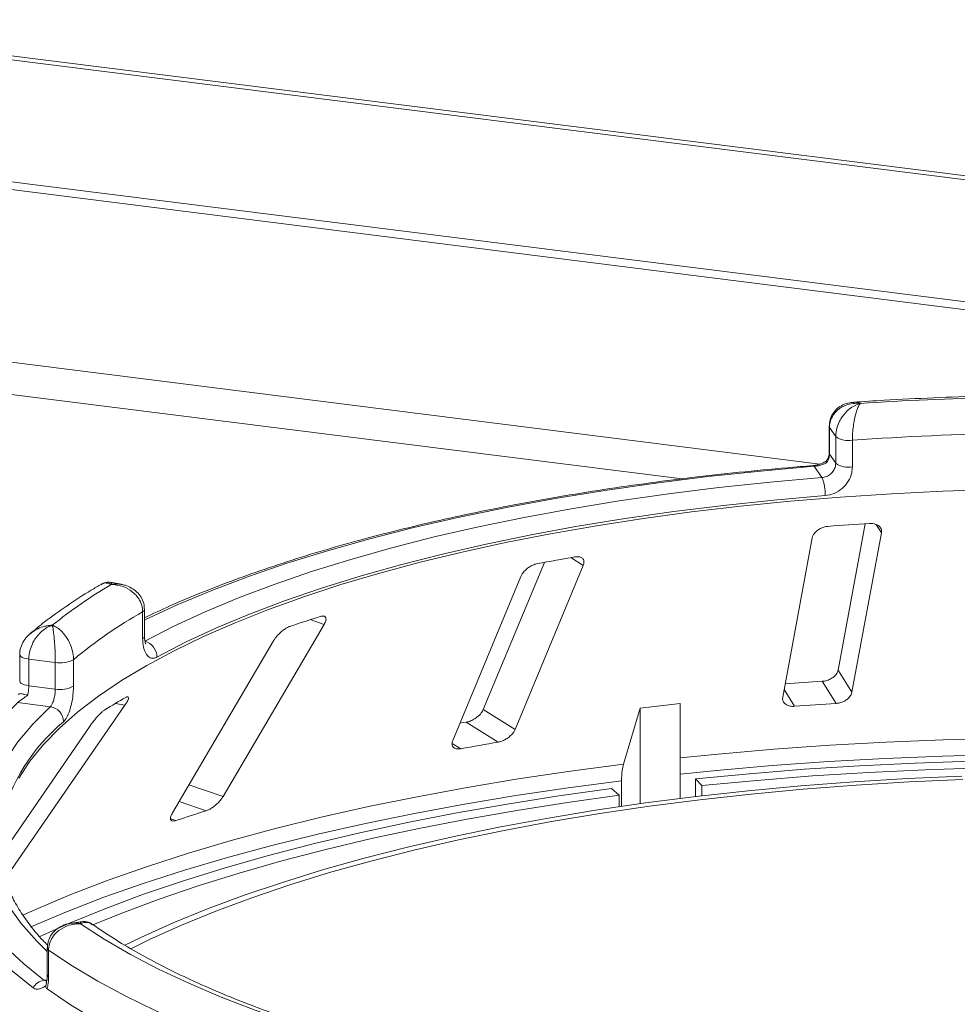
# Model space of a CAD drawing. Units: millimetres. Extents: x 5 to 415, y 5 to 292.
# Drawn here: x 67 to 74, y 105 to 112 of the extents above; entities that cross this region are included whole.
import ezdxf

# ---------------------------------------------------------------- set-up
doc = ezdxf.new("R2010")
doc.units = ezdxf.units.MM

msp = doc.modelspace()

# ---------------------------------------------------------------- linework, layer by layer
at = {"color": 7, "linetype": 'Continuous', "lineweight": 15}
for p, q in [((246.93278, 89.53122), (65.26547, 112.41915)), ((246.8778, 89.50859), (65.21049, 112.39652)), ((64.90617, 111.4684), (247.0658, 88.51845)), ((247.06764, 88.57607), (64.908, 111.52603)), ((73.48785, 109.39007), (73.48785, 109.19159)), ((73.53642, 109.31392), (73.49039, 109.3824)), ((73.49039, 109.3824), (73.49039, 109.18392)), ((73.53642, 109.11543), (73.53642, 109.31392)), ((73.66082, 109.28726), (73.66082, 109.08877)), ((73.49039, 109.18392), (73.53642, 109.11543)), ((73.43371, 109.00852), (73.37705, 109.09282)), ((73.75641, 108.66491), (73.55413, 107.57478)), ((73.36231, 108.56098), (73.14209, 107.37424)), ((73.6573, 107.4101), (73.87752, 108.59685)), ((71.3676, 108.3776), (70.91331, 107.28215)), ((71.15059, 107.13367), (71.65711, 108.355)), ((71.1926, 108.27251), (70.68608, 107.05119)), ((68.21799, 108.21432), (68.14954, 108.22787)), ((68.39144, 107.82853), (68.39144, 108.02702)), ((68.37737, 107.81101), (68.37737, 108.0095)), ((68.97609, 106.63447), (69.72844, 107.9157)), ((69.35173, 107.79319), (68.59938, 106.51195)), ((67.46219, 107.69052), (67.46219, 107.49203)), ((67.72718, 107.63288), (67.53024, 107.6577)), ((67.53024, 107.6577), (67.53024, 107.45921)), ((67.86237, 107.65287), (67.86237, 107.45439)), ((67.72718, 107.4344), (67.72718, 107.63288)), ((73.6573, 107.4101), (73.55413, 107.57478)), ((67.53024, 107.45921), (67.72718, 107.4344)), ((73.53957, 107.32714), (73.43643, 107.49177)), ((67.35264, 106.01785), (68.24561, 107.31406)), ((67.68996, 107.30233), (67.44754, 107.33287)), ((71.15059, 107.13367), (70.91331, 107.28215)), ((72.08103, 107.29276), (71.95671, 106.87374)), ((72.37908, 107.32754), (72.08103, 107.29276)), ((72.08103, 106.58014), (72.08103, 107.29276)), ((72.37908, 106.61959), (72.37908, 107.32754)), ((67.9868, 107.1613), (67.31379, 106.18437)), ((71.0239, 107.03907), (70.78668, 107.18751)), ((71.94232, 106.75077), (71.94232, 106.5603)), ((72.49184, 106.6334), (72.49184, 106.76519)), ((72.53879, 106.71494), (72.49184, 106.76519)), ((72.53879, 106.71494), (72.53879, 106.63898)), ((71.92508, 106.64332), (71.86773, 106.69236)), ((71.92508, 106.55777), (71.92508, 106.64332)), ((67.91638, 105.70137), (67.84743, 105.691)), ((67.66765, 105.50538), (67.66765, 105.3069)), ((67.67753, 105.49054), (67.67753, 105.29206)), ((67.65595, 105.22382), (67.66059, 105.24548))]:
    msp.add_line(p, q, dxfattribs=at)
at = {"color": 8, "linetype": 'Continuous', "lineweight": 15}
for p, q in [((73.4185, 109.10976), (64.90617, 110.18221)), ((65.16105, 109.91078), (72.39287, 108.99966)), ((73.87752, 108.59685), (73.83817, 108.65966)), ((71.65711, 108.355), (71.5647, 108.41283)), ((69.72844, 107.9157), (69.62535, 107.95093)), ((73.23045, 107.30562), (73.15246, 107.4301)), ((68.24561, 107.31406), (68.17497, 107.32736)), ((70.74519, 106.98958), (70.6811, 107.02969)), ((68.97609, 106.63447), (68.72225, 106.72119)), ((68.85057, 106.52787), (68.64913, 106.59668)), ((68.62454, 106.45435), (68.58626, 106.46743)), ((67.64198, 105.26495), (67.66484, 105.26839))]:
    msp.add_line(p, q, dxfattribs=at)
at = {"color": 8, "linetype": 'Continuous', "lineweight": 15, "flags": 128}
for points in [[(73.48785, 109.39002), (73.48787, 109.38929), (73.49039, 109.3824)], [(73.48785, 109.19159), (73.48787, 109.1908), (73.49039, 109.18392)], [(73.37705, 109.09282), (72.97807, 109.05777), (72.58477, 109.01621), (72.19809, 108.96824), (71.81899, 108.91396), (71.44837, 108.85352), (71.08714, 108.78707), (70.73618, 108.71475), (70.39635, 108.63676), (70.06847, 108.55327), (69.75335, 108.4645), (69.45173, 108.37065), (69.16437, 108.27196), (68.89195, 108.16867), (68.63515, 108.06103), (68.39459, 107.94929), (68.39144, 107.94775)], [(67.46219, 107.6907), (67.46221, 107.68975), (67.46472, 107.68287), (67.47124, 107.67628), (67.48151, 107.67025), (67.49514, 107.66502), (67.5116, 107.66078), (67.53024, 107.6577)], [(67.46219, 107.49203), (67.46221, 107.49126), (67.46472, 107.48438), (67.47124, 107.4778), (67.48151, 107.47177), (67.49514, 107.46653), (67.5116, 107.46229), (67.53024, 107.45921)], [(67.66765, 105.47845), (67.58888, 105.55637), (67.47373, 105.68765), (67.37865, 105.8207), (67.30389, 105.95518), (67.24965, 106.09075), (67.21606, 106.22706), (67.2032, 106.36376), (67.21112, 106.50051), (67.23979, 106.63694), (67.28913, 106.77272), (67.35903, 106.90749), (67.44929, 107.04091), (67.5597, 107.17264), (67.68996, 107.30233)], [(72.37908, 106.92197), (72.66228, 106.95032), (73.07492, 106.9861), (73.49188, 107.01579), (73.91236, 107.03935), (74.33553, 107.05672), (74.76059, 107.06787)], [(74.7577, 106.94568), (74.33069, 106.93447), (73.90557, 106.91701), (73.48316, 106.89334), (73.06429, 106.8635), (72.64976, 106.82755), (72.37908, 106.80052)], [(67.48565, 105.74999), (67.57931, 105.79193), (67.84308, 105.90296), (68.1212, 106.01002), (68.41312, 106.11292), (68.71829, 106.21145), (69.03612, 106.30544), (69.366, 106.39469), (69.70729, 106.47903), (70.05935, 106.55831), (70.42149, 106.63237), (70.79301, 106.70107), (71.17322, 106.76428), (71.56136, 106.82187), (71.95671, 106.87374)], [(67.56146, 105.20866), (67.40965, 105.33258), (67.27567, 105.45876), (67.15981, 105.58693), (67.06235, 105.71678), (66.98351, 105.84803), (66.92345, 105.98038), (66.88232, 106.11353), (66.86021, 106.24718), (66.85717, 106.38103), (66.8732, 106.51478), (66.90828, 106.64813), (66.96014, 106.77622)], [(71.94232, 106.75077), (71.54517, 106.69867), (71.15524, 106.64083), (70.7733, 106.57734), (70.40007, 106.50833), (70.03627, 106.43394), (69.6826, 106.35431), (69.33973, 106.26959), (69.00834, 106.17994), (68.68905, 106.08553), (68.38248, 105.98655), (68.08921, 105.88319), (67.80982, 105.77565), (67.54483, 105.66412), (67.54339, 105.66349)]]:
    msp.add_lwpolyline(points, dxfattribs=at)
at = {"color": 7, "linetype": 'Continuous', "lineweight": 15, "flags": 128}
for points in [[(68.39368, 107.78963), (68.61039, 107.90146), (68.84337, 108.0096), (69.09205, 108.11378), (69.35582, 108.21375), (69.63405, 108.30927), (69.92606, 108.4001), (70.23113, 108.48603), (70.54853, 108.56684), (70.87749, 108.64235), (71.21721, 108.71236), (71.56687, 108.7767), (71.92561, 108.83523), (72.29256, 108.8878), (72.66684, 108.93427), (73.04753, 108.97455), (73.43371, 109.00852)], [(74.71987, 108.92027), (74.3351, 108.90769), (73.9526, 108.88893), (73.57327, 108.86402), (73.19798, 108.83304), (72.82763, 108.79605), (72.46307, 108.75314), (72.10516, 108.70441), (71.75473, 108.64997), (71.41259, 108.58995), (71.07956, 108.52449), (70.7564, 108.45375), (70.44388, 108.37788), (70.14271, 108.29707), (69.85361, 108.2115), (69.57725, 108.12138), (69.31427, 108.02691), (69.0653, 107.92832), (68.8309, 107.82583), (68.61163, 107.71969), (68.40801, 107.61014), (68.2205, 107.49743), (68.04954, 107.38185), (67.89554, 107.26364), (67.75885, 107.14309), (67.63979, 107.02048), (67.53864, 106.89609), (67.45564, 106.77022)], [(73.45805, 108.87514), (73.07689, 108.84161), (72.70114, 108.80186), (72.33173, 108.75598), (71.96954, 108.7041), (71.61546, 108.64633), (71.27035, 108.58282), (70.93504, 108.51372), (70.61035, 108.4392), (70.29707, 108.35943), (69.99595, 108.27462), (69.70774, 108.18497), (69.43313, 108.09069), (69.17278, 107.99202), (68.92733, 107.88919), (68.69738, 107.78246), (68.48348, 107.67208)], [(67.44754, 107.33287), (67.32064, 107.20735), (67.21177, 107.07995), (67.12118, 106.95098), (67.04906, 106.82071), (66.99559, 106.68945), (66.96088, 106.55749), (66.94501, 106.42514), (66.94802, 106.29268), (66.9699, 106.16041), (67.01061, 106.02865), (67.07004, 105.89767), (67.14806, 105.76779), (67.24451, 105.63928), (67.35916, 105.51245), (67.49175, 105.38758), (67.64198, 105.26495)], [(70.78668, 107.18751), (70.75158, 107.18149), (70.73878, 107.17927)], [(72.49184, 106.76519), (72.89441, 106.80374), (73.30169, 106.83632), (73.71289, 106.86287), (74.12721, 106.88334), (74.54384, 106.89768)], [(74.62739, 106.84704), (74.20329, 106.83342), (73.7815, 106.81335), (73.3629, 106.78688), (72.94838, 106.75405), (72.53879, 106.71494)], [(74.47447, 106.78595), (74.07163, 106.76813), (73.67177, 106.74398), (73.27577, 106.71358), (72.88452, 106.67697), (72.49889, 106.63425), (72.11974, 106.58551), (71.74791, 106.53085), (71.38424, 106.47041), (71.02953, 106.40431), (70.68458, 106.33271), (70.35015, 106.25575), (70.027, 106.17362), (69.71583, 106.0865), (69.41735, 105.99458), (69.13222, 105.89806), (68.86107, 105.79717), (68.60452, 105.69212), (68.36313, 105.58315), (68.2457, 105.52598)], [(74.48301, 106.75979), (74.08387, 106.74213), (73.68767, 106.71821), (73.29531, 106.68808), (72.90764, 106.65181), (72.52555, 106.60948), (72.14988, 106.56118), (71.78146, 106.50703), (71.42112, 106.44714), (71.06967, 106.38165), (70.72788, 106.3107), (70.39652, 106.23446), (70.07633, 106.15308), (69.76802, 106.06676), (69.47228, 105.97568), (69.18976, 105.88005), (68.92111, 105.78008), (68.6669, 105.67599), (68.42773, 105.56802), (68.2891, 105.50019)], [(67.6066, 105.58899), (67.83404, 105.69046), (68.10216, 105.80006), (68.38472, 105.90555), (68.68117, 106.00671), (68.99091, 106.10335), (69.31332, 106.19527), (69.64775, 106.28228), (69.99353, 106.36422), (70.34997, 106.44092), (70.71636, 106.51221), (71.09195, 106.57797), (71.476, 106.63806), (71.86773, 106.69236)], [(71.92508, 106.64332), (71.53987, 106.58993), (71.16222, 106.53084), (70.79289, 106.46618), (70.43261, 106.39607), (70.08211, 106.32065), (69.74209, 106.24008), (69.41323, 106.15452), (69.0962, 106.06413), (68.79162, 105.9691), (68.50011, 105.86962), (68.22226, 105.7659), (68.00569, 105.67811)], [(74.68116, 104.14739), (74.29328, 104.16039), (73.90769, 104.17951), (73.52525, 104.20471), (73.14683, 104.23593), (72.77329, 104.27311), (72.40546, 104.31615), (72.04418, 104.36497), (71.69025, 104.41945), (71.34448, 104.47946), (71.00765, 104.54488), (70.68051, 104.61555), (70.3638, 104.69132), (70.05825, 104.77202), (69.76452, 104.85746), (69.4833, 104.94745), (69.2152, 105.04179), (68.96085, 105.14027), (68.7208, 105.24265), (68.4956, 105.34873), (68.28576, 105.45824), (68.09175, 105.57095), (67.91402, 105.6866)], [(74.82896, 103.87528), (74.43589, 103.88584), (74.04473, 103.90251), (73.65635, 103.92527), (73.27158, 103.95407), (72.89128, 103.98884), (72.51628, 104.02951), (72.14741, 104.07598), (71.78546, 104.12816), (71.43124, 104.18593), (71.08553, 104.24917), (70.74907, 104.31773), (70.42261, 104.39146), (70.10687, 104.47021), (69.80253, 104.5538), (69.51027, 104.64205), (69.23071, 104.73476), (68.96449, 104.83173), (68.71218, 104.93275), (68.47433, 105.0376), (68.25147, 105.14605), (68.04409, 105.25785), (67.85263, 105.37276), (67.67753, 105.49054)], [(67.66549, 105.20145), (67.8402, 105.08296), (68.03142, 104.96734), (68.23875, 104.85485), (68.46171, 104.74573), (68.69982, 104.64023), (68.95255, 104.53857), (69.21934, 104.44099), (69.4996, 104.3477), (69.79271, 104.2589), (70.09802, 104.1748), (70.41486, 104.09558), (70.74252, 104.0214), (71.08029, 103.95245), (71.4274, 103.88887), (71.78311, 103.83079), (72.14661, 103.77836), (72.5171, 103.73168), (72.89377, 103.69086), (73.27578, 103.65599), (73.66229, 103.62715), (74.05244, 103.60439), (74.44536, 103.58778)]]:
    msp.add_lwpolyline(points, dxfattribs=at)
at = {"color": 7, "linetype": 'Continuous', "lineweight": 15}
for centre, radius, start, end in [((75.29202, 85.58161), 24.03124, 91.360126, 93.752427), ((75.29278, 85.93969), 23.40454, 91.11417, 93.998382), ((73.63111, 109.45214), 0.16754, 235.587964, 280.215033), ((73.63111, 109.25365), 0.16754, 235.587964, 280.215033), ((73.16016, 108.88968), 0.29825, 357.206167, 23.482372), ((75.24622, 85.48867), 23.22427, 93.599571, 94.364044), ((74.55156, 90.96235), 17.70425, 99.611223, 100.527319), ((69.97631, 105.09777), 3.61424, 120.468584, 128.93404), ((70.11607, 104.94845), 3.52038, 119.596873, 129.80575), ((72.82796, 97.97187), 10.48038, 107.366462, 108.665878), ((68.36232, 107.6726), 0.12116, 359.755088, 75.000033), ((67.7658, 107.83881), 0.20952, 259.377729, 297.445469), ((67.7658, 107.64032), 0.20952, 259.377729, 297.445469), ((75.23434, 79.4307), 28.11861, 93.666004, 94.230126), ((70.50014, 103.38567), 4.57638, 119.422392, 121.680099), ((67.67438, 107.18885), 0.11455, 1.130959, 82.180109), ((75.23698, 80.71058), 26.67062, 93.648964, 94.314652), ((74.4392, 86.99647), 20.33151, 99.670413, 100.468129), ((72.45983, 95.04611), 12.03567, 107.450422, 108.581917), ((67.66106, 105.15191), 0.11463, 99.581695, 150.328334)]:
    msp.add_arc(centre, radius, start, end, dxfattribs=at)
at = {"color": 8, "linetype": 'Continuous', "lineweight": 15}
for centre, radius, start, end in [((73.36783, 109.08827), 0.01028, 26.247663, 84.828987), ((68.36946, 108.03026), 0.02222, 290.861094, 351.537098), ((68.36947, 107.83176), 0.0222, 290.844287, 351.644578), ((68.67119, 106.1222), 1.38601, 129.536485, 166.37117), ((67.68576, 105.50673), 0.01816, 184.271978, 243.044269), ((67.68576, 105.30824), 0.01816, 184.252271, 243.046877)]:
    msp.add_arc(centre, radius, start, end, dxfattribs=at)
at = {"color": 7, "linetype": 'Continuous', "lineweight": 15}
for points, knots in [([(73.66989, 109.56879), (73.66009, 109.56849), (73.6326, 109.56764), (73.59017, 109.55236), (73.54646, 109.52455), (73.51327, 109.48579), (73.49157, 109.43986), (73.48958, 109.40643), (73.4886, 109.39015)], [0, 0, 0, 0, 0.1069179, 0.3001044, 0.4811419, 0.6576961, 0.8332209, 1, 1, 1, 1]), ([(73.71928, 109.56133), (73.71907, 109.56135), (73.71864, 109.56139), (73.71783, 109.56145), (73.71657, 109.56155), (73.71425, 109.56172), (73.70994, 109.56199), (73.7019, 109.56233), (73.6867, 109.56237), (73.65594, 109.56015), (73.60572, 109.54834), (73.55766, 109.52078), (73.52106, 109.48215), (73.49816, 109.44135), (73.49065, 109.40466), (73.49042, 109.38448), (73.49039, 109.3824)], [0, 0, 0, 0, 0.0019223, 0.0038257, 0.0070896, 0.0131395, 0.024361, 0.0452186, 0.0842652, 0.159262, 0.3204675, 0.548443, 0.6609375, 0.8164845, 0.9810732, 1, 1, 1, 1]), ([(73.53642, 109.31392), (73.53645, 109.31629), (73.53667, 109.33715), (73.54306, 109.37705), (73.56189, 109.42484), (73.59157, 109.47425), (73.6296, 109.51522), (73.66934, 109.54152), (73.69325, 109.55262), (73.70528, 109.55709), (73.71169, 109.55916), (73.71516, 109.56019), (73.71705, 109.56072), (73.71807, 109.561), (73.71855, 109.56114), (73.71891, 109.56123), (73.71911, 109.56129), (73.71928, 109.56133)], [0, 0, 0, 0, 0.0216049, 0.1897302, 0.348731, 0.4581022, 0.6880873, 0.8423983, 0.9158587, 0.954508, 0.9753196, 0.9865975, 0.99272, 0.9960453, 0.9978491, 0.9980683, 1, 1, 1, 1]), ([(73.71928, 109.56133), (73.71923, 109.56126), (73.71916, 109.56118), (73.71905, 109.56103), (73.71889, 109.56083), (73.71856, 109.5604), (73.71794, 109.5596), (73.71681, 109.55807), (73.71473, 109.55507), (73.71081, 109.54886), (73.70305, 109.53428), (73.69024, 109.50217), (73.67813, 109.45561), (73.66878, 109.40187), (73.66289, 109.35134), (73.66089, 109.31051), (73.66083, 109.28963), (73.66082, 109.28726)], [0, 0, 0, 0, 0.0019329, 0.0021522, 0.0039347, 0.0072437, 0.0133372, 0.0245655, 0.0452981, 0.0838425, 0.1572446, 0.3119303, 0.5418162, 0.6511588, 0.8101741, 0.9783824, 1, 1, 1, 1]), ([(74.75225, 109.6187), (74.71339, 109.61784), (74.55064, 109.61425), (74.26494, 109.60385), (73.94294, 109.58832), (73.74572, 109.57522), (73.67032, 109.57021)], [0, 0, 0, 0, 0.1069649, 0.4479283, 0.7889355, 1, 1, 1, 1]), ([(73.48764, 109.1915), (73.48769, 109.19024), (73.48815, 109.17896), (73.4838, 109.15806), (73.47185, 109.14041), (73.46686, 109.13305)], [0, 0, 0, 0, 0.0686152, 0.6118106, 1, 1, 1, 1]), ([(73.46979, 109.13577), (73.4682, 109.1344), (73.45966, 109.12707), (73.4357, 109.11485), (73.40331, 109.10373), (73.38, 109.09907), (73.36988, 109.0987), (73.36886, 109.09866)], [0, 0, 0, 0, 0.0796679, 0.42648283, 0.71700497, 0.97143615, 1, 1, 1, 1]), ([(73.46562, 109.11771), (73.46547, 109.11764), (73.45737, 109.11353), (73.44026, 109.10613), (73.41198, 109.09794), (73.39022, 109.09409), (73.38001, 109.0931), (73.37705, 109.09282)], [0, 0, 0, 0, 0.0069748, 0.3829264, 0.7031582, 0.9137683, 1, 1, 1, 1]), ([(73.43371, 109.00852), (73.4452, 109.01056), (73.46818, 109.01463), (73.49897, 109.03402), (73.52227, 109.06082), (73.53466, 109.08955), (73.53592, 109.10808), (73.53642, 109.11543)], [0, 0, 0, 0, 0.2146526, 0.4292815, 0.6439278, 0.8586144, 1, 1, 1, 1]), ([(73.46877, 109.13186), (73.46758, 109.13074), (73.46455, 109.12789), (73.46504, 109.12172), (73.4656, 109.11781), (73.46562, 109.11771)], [0, 0, 0, 0, 0.390334, 0.98540355, 1, 1, 1, 1]), ([(73.49039, 109.18392), (73.48926, 109.17269), (73.48699, 109.15025), (73.47447, 109.12852), (73.46634, 109.1186), (73.46562, 109.11771)], [0, 0, 0, 0, 0.47654956, 0.95310928, 1, 1, 1, 1]), ([(73.36875, 109.09851), (73.30493, 109.0933), (73.11983, 109.0782), (72.81658, 109.04907), (72.46114, 109.00944), (72.11131, 108.96447), (71.76771, 108.91435), (71.43101, 108.85915), (71.10187, 108.79898), (70.78093, 108.73393), (70.46881, 108.66413), (70.1661, 108.5897), (69.87338, 108.51076), (69.59122, 108.42747), (69.32018, 108.33994), (69.06064, 108.24835), (68.81358, 108.15272), (68.58919, 108.05846), (68.45383, 107.99441), (68.39144, 107.96489)], [0, 0, 0, 0, 0.03205695, 0.09297771, 0.15390803, 0.21484717, 0.27579677, 0.33675862, 0.39773471, 0.45872728, 0.51973882, 0.58077214, 0.64183042, 0.7029172, 0.76403648, 0.82519266, 0.88639056, 0.94763527, 1, 1, 1, 1]), ([(73.66082, 109.08877), (73.65983, 109.07405), (73.65735, 109.03703), (73.63303, 108.97957), (73.58714, 108.92589), (73.52636, 108.88709), (73.4808, 108.87912), (73.45805, 108.87514)], [0, 0, 0, 0, 0.1422913, 0.3579786, 0.5727926, 0.7866876, 1, 1, 1, 1]), ([(73.47901, 108.6456), (73.47383, 108.64503), (73.45888, 108.64339), (73.43393, 108.63591), (73.40676, 108.62189), (73.38331, 108.60245), (73.36787, 108.58119), (73.36397, 108.56698), (73.36231, 108.56098)], [0, 0, 0, 0, 0.0876533, 0.2526418, 0.4236864, 0.6151767, 0.8374328, 1, 1, 1, 1]), ([(73.87752, 108.59685), (73.878, 108.60511), (73.87907, 108.62345), (73.86403, 108.64621), (73.83784, 108.66178), (73.8114, 108.6677), (73.79392, 108.66726), (73.78813, 108.66712)], [0, 0, 0, 0, 0.22725458, 0.50460576, 0.70259577, 0.90156908, 1, 1, 1, 1]), ([(71.65711, 108.355), (71.6597, 108.36341), (71.66544, 108.38208), (71.65791, 108.40376), (71.63856, 108.41716), (71.61651, 108.42078), (71.60081, 108.41876), (71.59562, 108.41809)], [0, 0, 0, 0, 0.2272546, 0.5046058, 0.7025958, 0.9015691, 1, 1, 1, 1]), ([(71.31691, 108.3686), (71.31222, 108.36756), (71.2987, 108.36457), (71.27491, 108.35477), (71.24748, 108.33814), (71.22188, 108.31637), (71.2028, 108.29347), (71.19563, 108.27874), (71.1926, 108.27251)], [0, 0, 0, 0, 0.0876533, 0.2526418, 0.4236864, 0.6151767, 0.8374328, 1, 1, 1, 1]), ([(68.0678, 108.2138), (68.04343, 108.19948), (67.95471, 108.14737), (67.81222, 108.05473), (67.66206, 107.94739), (67.57743, 107.87761), (67.54294, 107.84918)], [0, 0, 0, 0, 0.1234212, 0.4492923, 0.7756077, 1, 1, 1, 1]), ([(68.14924, 108.22632), (68.1407, 108.22804), (68.11872, 108.23246), (68.08849, 108.22653), (68.0723, 108.21528), (68.06743, 108.2119)], [0, 0, 0, 0, 0.3077572, 0.7917086, 1, 1, 1, 1]), ([(68.37737, 108.0095), (68.37734, 108.01187), (68.37706, 108.03266), (68.3689, 108.07103), (68.34483, 108.11431), (68.30688, 108.15661), (68.25821, 108.18847), (68.20738, 108.2052), (68.17681, 108.21051), (68.16148, 108.21206), (68.15331, 108.21258), (68.14889, 108.21277), (68.1465, 108.21284), (68.1452, 108.21288), (68.14459, 108.21289), (68.14413, 108.2129), (68.14388, 108.21291), (68.14366, 108.21291)], [0, 0, 0, 0, 0.02161758, 0.18982587, 0.34884118, 0.4581838, 0.68806968, 0.84275538, 0.91615747, 0.95470188, 0.97543449, 0.9866628, 0.99275632, 0.99606535, 0.99784784, 0.99806713, 1, 1, 1, 1]), ([(68.38998, 108.027), (68.38943, 108.04209), (68.38823, 108.07446), (68.36731, 108.11931), (68.33567, 108.15834), (68.29462, 108.18794), (68.25442, 108.20671), (68.22735, 108.21123), (68.21762, 108.21285)], [0, 0, 0, 0, 0.1611329, 0.3455387, 0.5221576, 0.7021169, 0.892878, 1, 1, 1, 1]), ([(69.72844, 107.9157), (69.73293, 107.92445), (69.74288, 107.94386), (69.74346, 107.96522), (69.73249, 107.97718), (69.71659, 107.97899), (69.70394, 107.97562), (69.69976, 107.9745)], [0, 0, 0, 0, 0.22725458, 0.50460576, 0.70259577, 0.90156908, 1, 1, 1, 1]), ([(67.70503, 107.90918), (67.70487, 107.90913), (67.70454, 107.90903), (67.70392, 107.90884), (67.70295, 107.90854), (67.70117, 107.90797), (67.69787, 107.90687), (67.69172, 107.90466), (67.68009, 107.89988), (67.65654, 107.8879), (67.61816, 107.86016), (67.58149, 107.81738), (67.55359, 107.76716), (67.53615, 107.7191), (67.53043, 107.68004), (67.53025, 107.65978), (67.53024, 107.6577)], [0, 0, 0, 0, 0.0019223, 0.0038257, 0.0070896, 0.0131395, 0.024361, 0.0452186, 0.0842652, 0.159262, 0.3204675, 0.548443, 0.6609375, 0.8164845, 0.9810732, 1, 1, 1, 1]), ([(67.72718, 107.63288), (67.72718, 107.63526), (67.72715, 107.65615), (67.72635, 107.69705), (67.72402, 107.74781), (67.72036, 107.8019), (67.71572, 107.84887), (67.71095, 107.88146), (67.70811, 107.89634), (67.70669, 107.90271), (67.70593, 107.9058), (67.70552, 107.90738), (67.7053, 107.90822), (67.70518, 107.90866), (67.70512, 107.90887), (67.70508, 107.90902), (67.70505, 107.90911), (67.70503, 107.90918)], [0, 0, 0, 0, 0.0216049, 0.1897302, 0.348731, 0.4581022, 0.6880873, 0.8423983, 0.9158587, 0.954508, 0.9753196, 0.9865975, 0.99272, 0.9960453, 0.9978491, 0.9980683, 1, 1, 1, 1]), ([(67.70503, 107.90918), (67.70518, 107.90912), (67.70535, 107.90906), (67.70566, 107.90895), (67.70607, 107.90879), (67.70693, 107.90846), (67.70853, 107.90783), (67.71148, 107.90663), (67.71695, 107.90424), (67.72721, 107.89917), (67.74769, 107.88687), (67.78183, 107.85859), (67.81466, 107.81576), (67.84031, 107.76495), (67.85662, 107.71629), (67.86216, 107.67611), (67.86235, 107.65525), (67.86237, 107.65287)], [0, 0, 0, 0, 0.0019329, 0.0021522, 0.0039347, 0.0072437, 0.0133372, 0.0245655, 0.0452981, 0.0838425, 0.1572446, 0.3119303, 0.5418162, 0.6511588, 0.8101741, 0.9783824, 1, 1, 1, 1]), ([(69.47373, 107.90099), (69.46991, 107.89955), (69.4589, 107.89539), (69.43816, 107.88347), (69.41266, 107.86433), (69.38696, 107.84011), (69.36576, 107.81529), (69.3559, 107.79975), (69.35173, 107.79319)], [0, 0, 0, 0, 0.08765325, 0.25264182, 0.42368644, 0.61517673, 0.83743279, 1, 1, 1, 1]), ([(67.53701, 107.84457), (67.52382, 107.8315), (67.49794, 107.80585), (67.47338, 107.75797), (67.46146, 107.71838), (67.46334, 107.69603), (67.46378, 107.6907)], [0, 0, 0, 0, 0.31363946, 0.61536894, 0.90820986, 1, 1, 1, 1]), ([(68.48348, 107.67208), (68.4755, 107.66868), (68.45539, 107.66011), (68.42541, 107.66722), (68.39872, 107.697), (68.3808, 107.74615), (68.37852, 107.78937), (68.37737, 107.81101)], [0, 0, 0, 0, 0.140355, 0.3540357, 0.5685688, 0.7839954, 1, 1, 1, 1]), ([(68.40093, 107.76974), (68.40041, 107.77061), (68.39934, 107.77237), (68.39454, 107.78864), (68.39127, 107.80819), (68.39195, 107.82441), (68.39214, 107.82909)], [0, 0, 0, 0, 0.261495, 0.5297531, 0.8643035, 1, 1, 1, 1]), ([(73.55413, 107.57478), (73.55153, 107.56641), (73.54572, 107.54775), (73.52188, 107.52271), (73.48905, 107.50337), (73.45958, 107.49405), (73.44189, 107.49231), (73.43643, 107.49177)], [0, 0, 0, 0, 0.22532238, 0.50245029, 0.70514731, 0.90899373, 1, 1, 1, 1]), ([(67.53024, 107.45921), (67.5298, 107.4477), (67.52892, 107.42469), (67.52415, 107.39986), (67.52111, 107.38793), (67.52084, 107.38686)], [0, 0, 0, 0, 0.4765496, 0.9531093, 1, 1, 1, 1]), ([(67.68996, 107.30233), (67.69392, 107.30715), (67.70182, 107.31677), (67.71302, 107.34371), (67.72175, 107.37626), (67.7265, 107.40807), (67.72699, 107.42691), (67.72718, 107.4344)], [0, 0, 0, 0, 0.2146526, 0.42928153, 0.64392777, 0.85861444, 1, 1, 1, 1]), ([(67.86237, 107.45439), (67.862, 107.43943), (67.86107, 107.40179), (67.852, 107.33833), (67.83509, 107.27336), (67.81303, 107.21967), (67.79694, 107.20062), (67.7889, 107.19111)], [0, 0, 0, 0, 0.1422913, 0.3579786, 0.5727926, 0.7866876, 1, 1, 1, 1]), ([(67.52084, 107.38686), (67.52064, 107.38673), (67.50952, 107.37916), (67.48903, 107.365), (67.46493, 107.3474), (67.45244, 107.33739), (67.44864, 107.33389), (67.44754, 107.33287)], [0, 0, 0, 0, 0.0069748, 0.3829264, 0.7031582, 0.9137683, 1, 1, 1, 1]), ([(67.45189, 107.39403), (67.4536, 107.39618), (67.45702, 107.40047), (67.475, 107.39998), (67.49728, 107.39499), (67.51376, 107.3895), (67.52068, 107.38693), (67.52084, 107.38686)], [0, 0, 0, 0, 0.2692573, 0.5383994, 0.8116832, 0.9954914, 1, 1, 1, 1]), ([(68.24561, 107.31406), (68.25159, 107.32326), (68.26487, 107.34369), (68.2742, 107.36622), (68.27159, 107.37272), (68.2705, 107.37543)], [0, 0, 0, 0, 0.32345, 0.7182021, 1, 1, 1, 1]), ([(68.26684, 107.3755), (68.26499, 107.37602), (68.26172, 107.37695), (68.25495, 107.37336), (68.25202, 107.3718)], [0, 0, 0, 0, 0.56624188, 1, 1, 1, 1]), ([(73.14209, 107.37424), (73.14161, 107.36602), (73.14052, 107.34769), (73.15528, 107.32534), (73.18134, 107.31012), (73.20777, 107.3047), (73.22511, 107.3054), (73.23045, 107.30562)], [0, 0, 0, 0, 0.2252712, 0.5023886, 0.7052033, 0.9091717, 1, 1, 1, 1]), ([(73.53957, 107.32714), (73.54417, 107.32756), (73.55847, 107.32889), (73.58288, 107.33544), (73.61047, 107.34859), (73.63479, 107.36749), (73.65132, 107.38895), (73.65549, 107.40373), (73.6573, 107.4101)], [0, 0, 0, 0, 0.07660723, 0.23820001, 0.40849189, 0.60193528, 0.82826675, 1, 1, 1, 1]), ([(70.91331, 107.28215), (70.90879, 107.27344), (70.89873, 107.25402), (70.8709, 107.22652), (70.83656, 107.20399), (70.80787, 107.1919), (70.79167, 107.18855), (70.78668, 107.18751)], [0, 0, 0, 0, 0.2253224, 0.5024503, 0.7051473, 0.9089937, 1, 1, 1, 1]), ([(68.09673, 107.28014), (68.09408, 107.27839), (68.08646, 107.27334), (68.07044, 107.25968), (68.04891, 107.23829), (68.02516, 107.21172), (68.00353, 107.18487), (67.99177, 107.1683), (67.9868, 107.1613)], [0, 0, 0, 0, 0.0876533, 0.2526418, 0.4236864, 0.6151767, 0.8374328, 1, 1, 1, 1]), ([(71.0239, 107.03907), (71.02811, 107.03992), (71.04118, 107.04255), (71.06465, 107.05138), (71.09269, 107.06718), (71.11935, 107.0885), (71.13973, 107.11172), (71.14732, 107.12706), (71.15059, 107.13367)], [0, 0, 0, 0, 0.07660723, 0.23820001, 0.40849189, 0.60193528, 0.82826675, 1, 1, 1, 1]), ([(70.68608, 107.05119), (70.68347, 107.04282), (70.67767, 107.02416), (70.68463, 107.00285), (70.70337, 106.98975), (70.72508, 106.98663), (70.74046, 106.98889), (70.74519, 106.98958)], [0, 0, 0, 0, 0.22527115, 0.5023886, 0.70520335, 0.9091717, 1, 1, 1, 1]), ([(71.94232, 106.75077), (71.94318, 106.77804), (71.94466, 106.82526), (71.95313, 106.85934), (71.95671, 106.87374)], [0, 0, 0, 0, 0.57763634, 1, 1, 1, 1]), ([(68.85057, 106.52787), (68.85404, 106.52908), (68.86484, 106.53285), (68.88549, 106.54377), (68.91175, 106.56216), (68.93861, 106.58603), (68.96121, 106.61129), (68.9716, 106.62748), (68.97609, 106.63447)], [0, 0, 0, 0, 0.0766072, 0.2382, 0.4084919, 0.6019353, 0.8282668, 1, 1, 1, 1]), ([(68.59938, 106.51195), (68.59487, 106.50324), (68.58481, 106.48383), (68.58341, 106.46278), (68.59335, 106.45105), (68.60859, 106.44969), (68.62078, 106.45326), (68.62454, 106.45435)], [0, 0, 0, 0, 0.2252712, 0.5023886, 0.7052033, 0.9091717, 1, 1, 1, 1]), ([(67.67099, 105.52547), (67.65916, 105.5372), (67.61038, 105.58553), (67.54066, 105.67114), (67.46217, 105.78195), (67.40008, 105.89307), (67.35451, 106.00444), (67.32875, 106.087), (67.32307, 106.13239), (67.32203, 106.14071)], [0, 0, 0, 0, 0.05710952, 0.23536603, 0.41413202, 0.59386984, 0.77519386, 0.95878441, 1, 1, 1, 1]), ([(67.84777, 105.68928), (67.83848, 105.68829), (67.81034, 105.68532), (67.76769, 105.66724), (67.72351, 105.63676), (67.69096, 105.59648), (67.67056, 105.55148), (67.6696, 105.51981), (67.66916, 105.50526)], [0, 0, 0, 0, 0.1001087, 0.3030934, 0.4904307, 0.6702238, 0.8484768, 1, 1, 1, 1]), ([(67.91402, 105.6866), (67.91379, 105.68661), (67.91334, 105.68661), (67.91251, 105.68661), (67.91119, 105.68661), (67.90878, 105.6866), (67.90431, 105.68654), (67.89598, 105.68624), (67.88024, 105.6851), (67.84849, 105.68051), (67.79665, 105.66488), (67.74705, 105.6338), (67.70923, 105.59251), (67.68556, 105.55006), (67.6778, 105.51282), (67.67755, 105.49263), (67.67753, 105.49054)], [0, 0, 0, 0, 0.0019211, 0.0038472, 0.0071288, 0.0132106, 0.024487, 0.0454331, 0.0845995, 0.15967, 0.3204539, 0.5485326, 0.6610554, 0.8165833, 0.9810849, 1, 1, 1, 1]), ([(68.00776, 105.67719), (68.00239, 105.68156), (67.98593, 105.69494), (67.95266, 105.70423), (67.92757, 105.70147), (67.91656, 105.70025)], [0, 0, 0, 0, 0.2140105, 0.6551941, 1, 1, 1, 1]), ([(78.49765, 104.3686), (78.48214, 104.36635), (78.35497, 104.34792), (78.11171, 104.31666), (77.76585, 104.27706), (77.4145, 104.24291), (77.0588, 104.21398), (76.69939, 104.19042), (76.33706, 104.17226), (75.97255, 104.15956), (75.60664, 104.15234), (75.24009, 104.15061), (74.87368, 104.15439), (74.50817, 104.16365), (74.14433, 104.17839), (73.78292, 104.19857), (73.42471, 104.22414), (73.07045, 104.25505), (72.72088, 104.29122), (72.37675, 104.33257), (72.03877, 104.37901), (71.70767, 104.43043), (71.38414, 104.4867), (71.06889, 104.54769), (70.76258, 104.61326), (70.46587, 104.68323), (70.17941, 104.75744), (69.90382, 104.83568), (69.6397, 104.91776), (69.38763, 105.00344), (69.14816, 105.09248), (68.92182, 105.18461), (68.70914, 105.27955), (68.51046, 105.37697), (68.32661, 105.47656), (68.15714, 105.57747), (68.05706, 105.64582), (68.00735, 105.67976)], [0, 0, 0, 0, 0.00408206, 0.0334678, 0.06286422, 0.09227077, 0.12168579, 0.15110778, 0.18053532, 0.20996713, 0.23940195, 0.2688386, 0.29827591, 0.32771249, 0.35714706, 0.38657843, 0.41600539, 0.44542664, 0.47484081, 0.50424642, 0.53364184, 0.56302532, 0.59239487, 0.62174832, 0.65108323, 0.68039683, 0.70968605, 0.73894742, 0.76817706, 0.79737068, 0.82652356, 0.85563065, 0.88468674, 0.91368675, 0.94262639, 0.9715031, 1, 1, 1, 1]), ([(67.66749, 105.30705), (67.66753, 105.30479), (67.66782, 105.28851), (67.66543, 105.26602), (67.66086, 105.24808), (67.65999, 105.24602), (67.65983, 105.24565)], [0, 0, 0, 0, 0.0764231, 0.5505376, 0.9213861, 1, 1, 1, 1]), ([(67.67753, 105.29206), (67.67664, 105.27023), (67.67525, 105.23629), (67.66806, 105.21061), (67.66549, 105.20145)], [0, 0, 0, 0, 0.6431209, 1, 1, 1, 1]), ([(67.65595, 105.22382), (67.65216, 105.22134), (67.64296, 105.21533), (67.62073, 105.20392), (67.5897, 105.19509), (67.57089, 105.20413), (67.56146, 105.20866)], [0, 0, 0, 0, 0.1051333, 0.2550887, 0.6266805, 1, 1, 1, 1]), ([(67.66549, 105.20145), (67.66298, 105.20383), (67.65825, 105.20832), (67.65604, 105.21737), (67.65596, 105.22283), (67.65595, 105.22382)], [0, 0, 0, 0, 0.4812557, 0.9062959, 1, 1, 1, 1])]:
    msp.add_open_spline(points, degree=3, knots=knots, dxfattribs=at)
at = {"color": 8, "linetype": 'Continuous', "lineweight": 15}
for points, knots in [([(73.6704, 109.56907), (73.67514, 109.56977), (73.68503, 109.57122), (73.69833, 109.5683), (73.70809, 109.56555), (73.71326, 109.56372), (73.71604, 109.56266), (73.71753, 109.56206), (73.71835, 109.56172), (73.71887, 109.56151), (73.71915, 109.56139), (73.71928, 109.56133)], [0, 0, 0, 0, 0.3026782, 0.6305313, 0.8015814, 0.8930587, 0.9423058, 0.9688664, 0.9831984, 0.9916101, 1, 1, 1, 1]), ([(68.14366, 108.21291), (68.14353, 108.21297), (68.14328, 108.2131), (68.14282, 108.21333), (68.14209, 108.21368), (68.14076, 108.21432), (68.13828, 108.21546), (68.13368, 108.21741), (68.12497, 108.22054), (68.10755, 108.22418), (68.0868, 108.22519), (68.07394, 108.21502), (68.06933, 108.21137)], [0, 0, 0, 0, 0.00467959, 0.00937135, 0.0173652, 0.03217978, 0.0596481, 0.1106709, 0.20607657, 0.38894146, 0.78059646, 1, 1, 1, 1]), ([(68.14928, 108.22646), (68.14857, 108.22676), (68.14733, 108.22727), (68.14575, 108.22228), (68.14477, 108.21838), (68.14425, 108.21598), (68.14398, 108.2146), (68.14383, 108.21383), (68.14375, 108.21341), (68.1437, 108.21313), (68.14367, 108.21299), (68.14366, 108.21291)], [0, 0, 0, 0, 0.39096982, 0.67776356, 0.8270806, 0.90684173, 0.94975347, 0.97288888, 0.98537015, 0.99264905, 1, 1, 1, 1]), ([(68.14366, 108.21291), (68.14384, 108.21295), (68.14405, 108.213), (68.14444, 108.21308), (68.14496, 108.21319), (68.14605, 108.21342), (68.14806, 108.21383), (68.15177, 108.21454), (68.15864, 108.21568), (68.1715, 108.21719), (68.19224, 108.21833), (68.20831, 108.21502), (68.21767, 108.21309)], [0, 0, 0, 0, 0.007428, 0.0082707, 0.0152066, 0.0279934, 0.0515359, 0.0949021, 0.1749276, 0.3235433, 0.6060163, 1, 1, 1, 1]), ([(67.53784, 107.84374), (67.55657, 107.85837), (67.59011, 107.88456), (67.63982, 107.90051), (67.67137, 107.90641), (67.68706, 107.90814), (67.69536, 107.90875), (67.69982, 107.90899), (67.70222, 107.90909), (67.70353, 107.90913), (67.70436, 107.90916), (67.70481, 107.90917), (67.70503, 107.90918)], [0, 0, 0, 0, 0.3884188, 0.6952724, 0.8385433, 0.9132916, 0.9532669, 0.9747878, 0.9863947, 0.9926577, 0.9963336, 1, 1, 1, 1]), ([(67.84774, 105.68949), (67.85532, 105.69093), (67.86931, 105.69359), (67.88772, 105.69177), (67.89997, 105.68984), (67.90646, 105.68846), (67.90994, 105.68764), (67.91182, 105.68718), (67.91284, 105.68691), (67.91349, 105.68674), (67.91384, 105.68665), (67.91402, 105.6866)], [0, 0, 0, 0, 0.3572316, 0.6599127, 0.8175014, 0.9016811, 0.94697, 0.971387, 0.9845597, 0.9922418, 1, 1, 1, 1]), ([(67.91402, 105.6866), (67.91402, 105.68668), (67.91403, 105.68676), (67.91404, 105.68691), (67.91406, 105.68712), (67.9141, 105.68755), (67.91417, 105.68832), (67.9143, 105.68969), (67.91455, 105.69207), (67.91501, 105.69587), (67.91571, 105.70052), (67.91626, 105.70018), (67.91657, 105.69999)], [0, 0, 0, 0, 0.007839, 0.0087284, 0.0160481, 0.0295426, 0.0543878, 0.1001539, 0.184608, 0.3414479, 0.6395528, 1, 1, 1, 1]), ([(68.00565, 105.67709), (67.99728, 105.68332), (67.97993, 105.69624), (67.95355, 105.69665), (67.93461, 105.69354), (67.92507, 105.69076), (67.92, 105.68898), (67.91726, 105.68793), (67.91578, 105.68734), (67.91497, 105.68701), (67.91459, 105.68685), (67.91431, 105.68673), (67.91415, 105.68666), (67.91402, 105.6866)], [0, 0, 0, 0, 0.3161429, 0.6552664, 0.8161887, 0.9006911, 0.9461441, 0.9707603, 0.9841194, 0.9913739, 0.9952817, 0.9957625, 1, 1, 1, 1]), ([(67.64198, 105.26495), (67.64599, 105.26307), (67.65099, 105.26072), (67.65988, 105.26046), (67.66398, 105.26159), (67.66644, 105.26226)], [0, 0, 0, 0, 0.6179487, 0.7703513, 1, 1, 1, 1])]:
    msp.add_open_spline(points, degree=3, knots=knots, dxfattribs=at)

doc.saveas('drawing.dxf')
